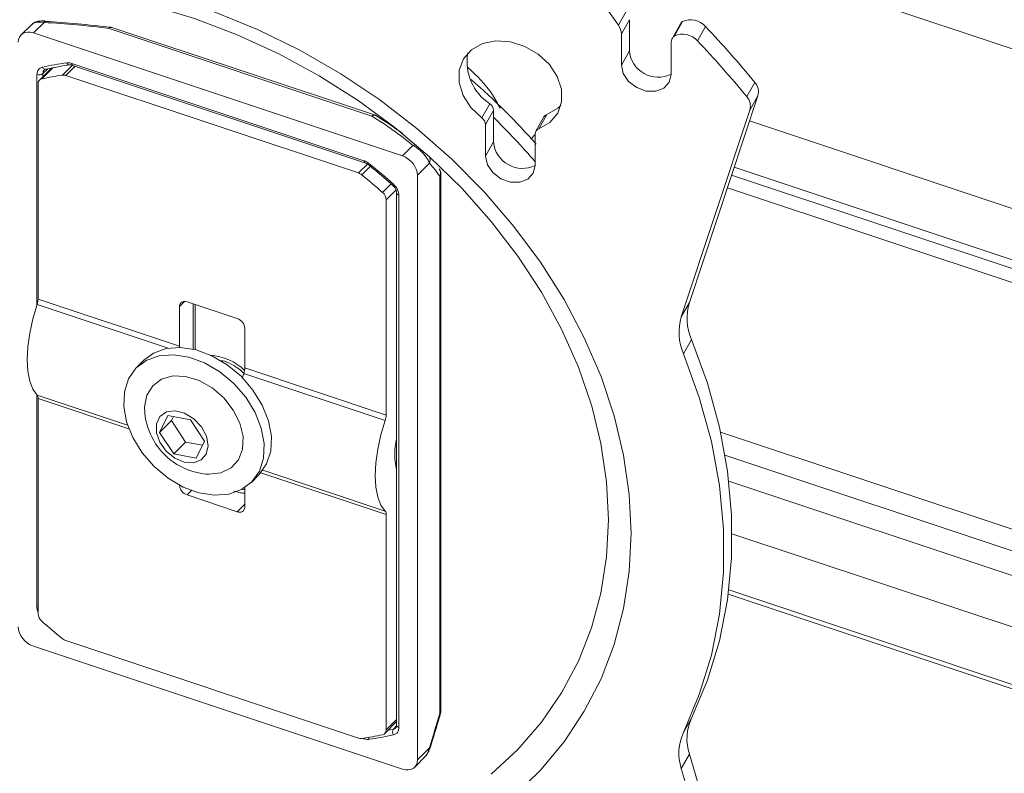
# Model space of a CAD drawing. Units: inches. Extents: x 6 to 198, y 3 to 130.
# Drawn here: x 167 to 171, y 105 to 108 of the extents above; entities that cross this region are included whole.
import ezdxf

# ---------------------------------------------------------------- set-up
doc = ezdxf.new("R2010")
doc.units = ezdxf.units.IN
doc.header["$LTSCALE"] = 12
doc.header["$MEASUREMENT"] = 0

msp = doc.modelspace()

# ---------------------------------------------------------------- linework, layer by layer
at = {"color": 8, "linetype": 'Continuous', "lineweight": 15}
for p, q in [((169.5927532, 107.941317), (179.1015233, 104.7720704)), ((167.6026758, 107.4371989), (167.5645952, 107.3991224)), ((167.5853618, 107.4337166), (167.5683751, 107.417204)), ((167.6360182, 107.412055), (167.6698457, 107.4458788)), ((167.6797662, 107.4428854), (167.6476473, 107.41077)), ((167.5479507, 106.6200679), (167.5479507, 107.4140998)), ((167.5683751, 107.417204), (167.5683751, 107.4065978)), ((170.0030447, 107.254174), (178.9692733, 104.265755)), ((169.2496011, 107.1918421), (169.2644992, 107.2071384)), ((168.6555071, 107.0748531), (168.6863274, 107.1056702)), ((168.6966205, 107.0978674), (168.6671362, 107.0683862)), ((169.9501511, 107.094614), (178.9692733, 104.0885657)), ((169.9410376, 107.0671221), (178.9896889, 104.0512318)), ((168.7385592, 107.0078435), (168.7680318, 107.0373129)), ((169.9267553, 107.0240378), (178.5739884, 104.141939)), ((168.784898, 107.016115), (168.7512998, 106.9825205)), ((167.9996294, 106.4710928), (167.5484228, 106.6214787)), ((168.0563182, 106.6321769), (168.0389939, 106.6148545)), ((168.0934515, 106.6212001), (168.0934515, 106.4659547)), ((167.5479507, 105.5791086), (167.5479507, 106.3100702)), ((167.8604511, 106.2056053), (167.5484228, 106.3096034)), ((167.8649658, 106.193082), (167.5518546, 106.2974411)), ((169.9027857, 106.1817618), (178.5382351, 103.3035905)), ((169.9182919, 106.101957), (178.9896889, 103.0784857)), ((168.7512998, 105.8976694), (168.3194366, 106.0416082)), ((168.747868, 105.9098317), (168.3262964, 106.0503403)), ((169.9311413, 106.0127091), (178.9692733, 103.0003249)), ((168.0389939, 105.9983662), (168.0395398, 105.998912)), ((168.080418, 105.9806523), (168.0649747, 105.9652107)), ((168.2381797, 105.9074819), (168.2641605, 105.9334598)), ((169.9423542, 105.8317825), (178.9692733, 102.8231355)), ((169.9312777, 105.6377088), (179.1015233, 102.5812914)), ((168.7512998, 105.1558811), (168.7872037, 105.1917811)), ((168.7765443, 105.1585341), (168.7868233, 105.1691079)), ((168.6746255, 105.1250593), (168.6701703, 105.1265442)), ((168.6747303, 105.1272043), (168.6746255, 105.1250593))]:
    msp.add_line(p, q, dxfattribs=at)
at = {"color": 7, "linetype": 'Continuous', "lineweight": 15}
for p, q in [((169.4580464, 107.7154525), (169.5510289, 107.5840008)), ((169.5510289, 107.5840008), (169.5787477, 107.6332491)), ((167.5729685, 107.5935634), (167.5355634, 107.5574301)), ((167.5745036, 107.5986956), (167.5718545, 107.5988739)), ((169.5890675, 107.6032124), (169.5613487, 107.5539642)), ((169.5890675, 107.6032124), (169.5890675, 107.4961786)), ((169.7716666, 107.5964081), (169.7439478, 107.5471598)), ((167.530237, 107.586708), (167.4935098, 107.5512296)), ((168.7016084, 107.2711808), (167.7963078, 107.572915)), ((168.7109634, 107.2750154), (167.8056628, 107.5767496)), ((169.7369235, 107.5398645), (169.7646423, 107.5891128)), ((169.8508583, 107.5799552), (169.8231394, 107.530707)), ((168.807091, 107.1336335), (167.5355634, 107.5574301)), ((169.5613487, 107.5539642), (169.5613487, 107.4469303)), ((169.5890675, 107.4961786), (169.5613487, 107.4469303)), ((169.7325388, 107.4148198), (169.7325388, 107.5218536)), ((167.5980489, 107.4362683), (167.5566233, 107.3948472)), ((167.6602441, 107.4471918), (167.6604915, 107.4472308)), ((167.6680289, 107.4526097), (168.6746255, 107.1171138)), ((167.670786, 107.4458785), (168.6773825, 107.1103826)), ((168.6555071, 107.0748531), (167.6476473, 107.41077)), ((167.5518546, 107.3822922), (167.5518546, 106.6405039)), ((169.9929648, 107.3379601), (170.0206836, 107.3872084)), ((169.7954607, 106.6279713), (170.0318783, 107.3411541)), ((170.0318783, 107.3411541), (170.0041594, 107.2919058)), ((169.080519, 107.2643811), (169.1082378, 107.3136294)), ((169.1210279, 107.2907998), (169.0933091, 107.2415515)), ((169.1210279, 107.2907998), (169.1210279, 107.1821288)), ((169.7677419, 106.578723), (170.0041594, 107.2919058)), ((169.2946063, 107.2680521), (169.2668874, 107.2188038)), ((169.3050081, 107.2767208), (169.2772893, 107.2274725)), ((169.0933091, 107.2415515), (169.0933091, 107.1328805)), ((169.2644992, 107.10077), (169.2644992, 107.209441)), ((168.807091, 107.1336335), (168.8433821, 107.1701381)), ((169.1210279, 107.1821288), (169.0933091, 107.1328805)), ((168.6773825, 107.1103826), (168.6775104, 107.1103438)), ((168.9000143, 107.1085297), (168.8590505, 107.0673249)), ((168.8590505, 105.0519115), (168.8590505, 107.0673249)), ((168.935508, 105.2116766), (168.935508, 107.0635871)), ((168.9393973, 105.2202047), (168.9393973, 107.0721152)), ((168.7872037, 107.0060596), (168.787207, 107.0062411)), ((168.7872037, 107.0060596), (168.7872037, 105.1710684)), ((168.7947037, 106.9985605), (168.7947037, 105.1635692)), ((168.7512998, 106.9825205), (168.7512998, 106.2407322)), ((168.0389939, 106.4781417), (167.5518546, 106.6405039)), ((168.0389939, 106.4781417), (168.0389939, 106.6148545)), ((168.0649747, 106.6306914), (168.2381797, 106.5729626)), ((168.0859515, 106.6236999), (168.0859515, 106.4677473)), ((169.7677419, 106.578723), (169.7954607, 106.6279713)), ((168.2641605, 106.4030943), (168.2641605, 106.5398071)), ((169.8028613, 106.5012455), (169.7751425, 106.4519972)), ((167.915848, 106.4293414), (167.890848, 106.4043441)), ((168.2552595, 106.3671002), (168.2607287, 106.3840691)), ((168.747868, 106.221707), (168.2607287, 106.3840691)), ((168.7512998, 106.2407322), (168.2641605, 106.4030943)), ((167.5518546, 106.2974411), (167.5518546, 105.5556528)), ((167.970664, 106.1803224), (167.9993773, 106.2391311)), ((167.9993773, 106.2391311), (168.0765405, 106.2241566)), ((168.011664, 106.2213179), (167.970664, 106.1803224)), ((168.011664, 106.2213179), (168.0185451, 106.2354113)), ((168.0601139, 106.1475347), (168.011664, 106.2213179)), ((168.0765405, 106.2241566), (168.1249904, 106.1503734)), ((168.0191139, 106.1065392), (167.970664, 106.1803224)), ((168.0601139, 106.1475347), (168.0191139, 106.1065392)), ((168.1181093, 106.13628), (168.0601139, 106.1475347)), ((168.1249904, 106.1503734), (168.0962771, 106.0915647)), ((168.0962771, 106.0915647), (168.0191139, 106.1065392)), ((168.2868064, 106.0083428), (168.3118064, 106.0333401)), ((168.0389939, 105.9983662), (168.0389939, 105.9992014)), ((168.2381797, 105.9074819), (168.0649747, 105.9652107)), ((168.2641605, 105.9233188), (168.2641605, 105.9899707)), ((168.7512998, 105.8976694), (168.7512998, 105.1558811)), ((169.9294691, 105.6234421), (179.1268723, 102.5579732)), ((168.6555071, 105.1274033), (167.6476473, 105.4633201)), ((167.5355634, 105.4440355), (168.807091, 105.0202389)), ((169.7751425, 105.1469322), (169.8028613, 105.1961805)), ((168.7465311, 105.143326), (168.7872037, 105.1839943)), ((168.8590505, 105.0519115), (168.9000143, 105.0943018)), ((168.8498746, 105.0271692), (168.8856271, 105.0641668)), ((169.7954607, 105.072231), (169.7677419, 105.0229827)), ((170.0318783, 104.2703575), (169.7954607, 105.072231)), ((170.0041594, 104.2211092), (169.7677419, 105.0229827))]:
    msp.add_line(p, q, dxfattribs=at)
at = {"color": 7, "linetype": 'Continuous', "lineweight": 15, "flags": 128}
for points in [[(166.9868516, 107.6657307), (167.0615399, 107.6835304), (167.2006634, 107.7069109), (167.34428, 107.7188499), (167.4912968, 107.7192567), (167.6405947, 107.7081279), (167.7910376, 107.6855485), (167.9414805, 107.6516901), (168.0907784, 107.6068106), (168.2377952, 107.5512514), (168.3814118, 107.4854354), (168.5205353, 107.4098635), (168.654107, 107.3251108), (168.7811101, 107.2318224), (168.9005782, 107.1307082), (169.011602, 107.0225378), (169.1133366, 106.9081344), (169.2050076, 106.7883687), (169.2859176, 106.6641523), (169.3554505, 106.5364303), (169.4130774, 106.406175), (169.4583596, 106.2743775), (169.4619394, 106.2620459)], [(168.1583074, 107.6305908), (168.3078421, 107.5691135), (168.4535361, 107.4975892), (168.5943396, 107.4165333), (168.7292383, 107.3265298), (168.8572601, 107.2282272), (168.9774826, 107.1223337), (169.0890397, 107.0096123), (169.1911275, 106.8908751), (169.2830106, 106.7669778), (169.3640269, 106.6388129), (169.4335926, 106.5073038), (169.4912066, 106.3733982), (169.5364538, 106.2380608), (169.5690081, 106.1022667), (169.5886349, 105.9669943), (169.595193, 105.8332182), (169.5886349, 105.7019024), (169.5690081, 105.5739929), (169.5364538, 105.4504114), (169.4912066, 105.3320482), (169.4335926, 105.2197561), (169.3640269, 105.1143443), (169.2830106, 105.0165721), (169.1911275, 104.9271442)], [(169.2772893, 107.2274725), (169.3150358, 107.2491906), (169.3418663, 107.2808862), (169.3556292, 107.3200177), (169.3552208, 107.3634473), (169.3406741, 107.4076924), (169.3131554, 107.4492051), (169.2748714, 107.4846566), (169.228892, 107.5112041), (169.1789041, 107.5267188), (169.1289163, 107.5299567), (169.0829369, 107.5206581), (169.0446529, 107.4995687), (169.0171342, 107.4683795), (169.0025874, 107.4295915), (169.0021791, 107.3863151), (169.015942, 107.3420205), (169.0427724, 107.3002596), (169.080519, 107.2643811)], [(169.5613487, 107.4469303), (169.5678642, 107.4175853), (169.5864189, 107.3902635), (169.6141879, 107.3691244), (169.6469438, 107.3573864), (169.6796996, 107.3568363), (169.7074686, 107.3675579), (169.7260233, 107.387919), (169.7325388, 107.4148198)], [(169.3050081, 107.2767208), (169.3427547, 107.2984389), (169.3530541, 107.3080239)], [(168.7173862, 107.2719891), (168.7177422, 107.2717567), (168.7193814, 107.2703909)], [(169.0933091, 107.1328805), (169.0998246, 107.1035355), (169.1183793, 107.0762137), (169.1461483, 107.0550747), (169.1789041, 107.0433366), (169.21166, 107.0427865), (169.239429, 107.0535082), (169.2579837, 107.0738693), (169.2644992, 107.10077)], [(167.5484228, 106.6214787), (167.5337488, 106.5720622), (167.5229446, 106.5229172), (167.5163311, 106.4755028), (167.5141046, 106.4312266), (167.5163311, 106.391403), (167.5229446, 106.3572141), (167.5337488, 106.3296751), (167.5484228, 106.3096034)], [(168.0387757, 106.4737602), (168.0389381, 106.4759756), (168.0389939, 106.4781417)], [(169.8028613, 105.1961805), (169.8576125, 105.3264613), (169.8989907, 105.462582), (169.9267267, 105.6036569), (169.94064, 105.748768), (169.94064, 105.8969711), (169.9267267, 106.0473017), (169.8989907, 106.1987816), (169.8576125, 106.3504251), (169.8028613, 106.5012455)], [(168.1780915, 106.3891685), (168.2260228, 106.3491352), (168.2670746, 106.3019417), (168.2991884, 106.2499545), (168.3207537, 106.1957805), (168.3306893, 106.1421361), (168.3284969, 106.0917114), (168.3142865, 106.0470348), (168.2887706, 106.0103466), (168.2532287, 105.9834865), (168.209443, 105.9678014), (168.1596092, 105.9640777), (168.106226, 105.9725023), (168.0519704, 105.9926527), (167.999563, 106.0235184), (167.9516316, 106.0635517), (167.9105798, 106.1107452), (167.878466, 106.1627324), (167.8569007, 106.2169064), (167.8469651, 106.2705508), (167.8491575, 106.3209755), (167.8633679, 106.3656521), (167.8888838, 106.4023403), (167.9244257, 106.4292004), (167.9682114, 106.4448855), (168.0180452, 106.4486091), (168.0714284, 106.4401846), (168.125684, 106.4200342), (168.1780915, 106.3891685)], [(167.915848, 106.4293414), (167.9494257, 106.4541977), (167.9932114, 106.4698828), (168.0430452, 106.4736064), (168.0964284, 106.4651819), (168.150684, 106.4450315), (168.2030915, 106.4141658)], [(169.7751425, 105.1469322), (169.8298937, 105.277213), (169.8712719, 105.4133337), (169.8990079, 105.5544086), (169.9129211, 105.6995198), (169.9129211, 105.8477228), (169.8990079, 105.9980534), (169.8712719, 106.1495333), (169.8298937, 106.3011769), (169.7751425, 106.4519972)], [(168.2030915, 106.4141658), (168.2510228, 106.3741325), (168.2920746, 106.326939), (168.3241884, 106.2749518), (168.3457537, 106.2207778), (168.3556893, 106.1671334), (168.3534969, 106.1167087), (168.3392865, 106.0720321), (168.3137706, 106.0353439), (168.3118064, 106.0333401)], [(168.1514125, 106.3345265), (168.1064436, 106.3599081), (168.0601681, 106.3739005), (168.0160182, 106.375466), (167.9772681, 106.3644884), (167.9467919, 106.341782), (167.9268498, 106.3090307), (167.9189208, 106.2686635), (167.9196163, 106.2471825)], [(168.1296479, 106.0371282), (168.1400383, 106.0364209), (168.181878, 106.0411712), (168.2168165, 106.0581716), (168.2422627, 106.0861612), (168.2563292, 106.1230641), (168.2579729, 106.1661435), (168.2470719, 106.2122044), (168.2244345, 106.2578305), (168.1917398, 106.2996381), (168.1514125, 106.3345265)], [(168.1313679, 106.1063183), (168.1376749, 106.1347761), (168.1318474, 106.1673628), (168.1146726, 106.1996774), (168.0884699, 106.2273556), (168.0567782, 106.2466592), (168.0238776, 106.2549814), (167.9942115, 106.251198), (167.9717865, 106.2358201), (167.9596313, 106.2109246), (167.9593874, 106.1798736), (167.9710878, 106.1468609), (167.9931522, 106.1163449), (168.0226009, 106.0924471), (168.0554565, 106.0783949), (168.0872817, 106.0760862), (168.1137783, 106.0858328), (168.1313679, 106.1063183)], [(168.747868, 106.221707), (168.733194, 106.1722904), (168.7223898, 106.1231455), (168.7157763, 106.0757311), (168.7135498, 106.0314549), (168.7157763, 105.9916312), (168.7223898, 105.9574424), (168.733194, 105.9299034), (168.747868, 105.9098317)]]:
    msp.add_lwpolyline(points, dxfattribs=at)
at = {"color": 8, "linetype": 'Continuous', "lineweight": 15, "flags": 128}
for points in [[(167.8000684, 107.5780353), (167.7998975, 107.578042), (167.7992444, 107.5778053), (167.7985491, 107.5771627), (167.7978211, 107.576123), (167.7970706, 107.5747006), (167.7963078, 107.572915)], [(167.5668568, 107.4392974), (167.5682969, 107.4369702), (167.5699674, 107.4350164), (167.5718047, 107.4335103), (167.5737389, 107.4325092), (167.5756967, 107.4320511), (167.5776035, 107.4321534), (167.5777648, 107.4321888)], [(167.6680289, 107.4526097), (167.6681714, 107.4503758), (167.6685936, 107.4485118), (167.6692793, 107.4470886), (167.6702025, 107.4461602), (167.670786, 107.4458785)], [(168.6746255, 107.1171138), (168.674768, 107.11488), (168.6751902, 107.113016), (168.6758759, 107.1115928), (168.6767991, 107.1106644), (168.6773825, 107.1103826)], [(168.6919045, 107.1075455), (168.6909295, 107.1059305), (168.6902765, 107.1046618), (168.6899705, 107.1037878), (168.690023, 107.1033415), (168.690038, 107.1033285)], [(169.4619394, 106.2620459), (169.4909524, 106.1420411), (169.5106078, 106.0101728), (169.5171763, 105.8797762), (169.5106078, 105.7518437), (169.4909524, 105.627349), (169.4583596, 105.5072396), (169.4130774, 105.3924295), (169.3554505, 105.2837925), (169.2859176, 105.1821555), (169.2050076, 105.0882919), (169.1133366, 105.0029161)], [(168.2553453, 105.9846439), (168.2608267, 105.9839458), (168.2641605, 105.9835673)], [(167.5518546, 105.578201), (167.5506136, 105.578411), (167.5479507, 105.5791086)], [(168.7575443, 105.1543381), (168.7663794, 105.1562323), (168.7765443, 105.1585341)]]:
    msp.add_lwpolyline(points, dxfattribs=at)
at = {"color": 8, "linetype": 'Continuous', "lineweight": 15}
for centre, radius, start, end in [((167.5815021, 107.5939791), 0.0085437, 144.9326175, 182.7894008), ((167.8040494, 107.5673569), 0.0095302, 80.2536342, 144.3239534), ((167.6605346, 107.4573671), 0.0101795, 196.010842, 268.3651013), ((168.7093501, 107.2656228), 0.0095302, 80.2536342, 144.3239534), ((168.7101788, 107.2582829), 0.0154857, 62.2623661, 123.6031726), ((168.8525325, 107.1484431), 0.0235457, 86.7581386, 112.8688829), ((168.8750153, 107.1199973), 0.0275037, 335.3580052, 23.6988607), ((168.9124045, 107.0751191), 0.0258217, 333.4740438, 33.5614363), ((168.9272904, 107.0724857), 0.0121126, 312.7213519, 358.2469527), ((168.7817554, 107.0295298), 0.0090641, 131.094083, 159.4772982), ((168.7961793, 107.0075362), 0.0090963, 189.3420661, 260.6641424), ((168.1311362, 106.2577023), 0.1901063, 45.9374024, 85.5147589), ((168.9272904, 105.2205752), 0.0121126, 312.7213519, 358.2469527), ((168.9366455, 105.2147527), 0.0032798, 249.7065226, 298.6404948), ((168.7961793, 105.172545), 0.0090963, 189.3420661, 260.6641424), ((168.7130435, 105.1323809), 0.0230828, 186.889303, 203.681566), ((168.9029072, 105.1021498), 0.0083642, 249.7654978, 267.2838572)]:
    msp.add_arc(centre, radius, start, end, dxfattribs=at)
at = {"color": 7, "linetype": 'Continuous', "lineweight": 15}
for centre, radius, start, end in [((167.4103476, 104.6164273), 2.9815742, 82.5622788, 86.8734256), ((167.5729133, 107.5974144), 0.0021721, 355.5844843, 42.7129139), ((167.4102013, 104.5787965), 3.0229504, 82.5622788, 86.8734256), ((169.7812992, 107.580104), 0.018937, 120.5750297, 151.5934158), ((169.800401, 107.5359028), 0.0669817, 41.1230502, 115.4033825), ((167.7961769, 107.5482888), 0.03, 71.5669136, 82.5466786), ((169.5087405, 107.5526805), 0.0526238, 1.3977712, 36.5249918), ((167.2985924, 105.1600171), 3.517124, 39.2897327, 43.4755196), ((169.7705918, 107.522129), 0.0380539, 152.2209132, 180.4145487), ((169.7535804, 107.5308557), 0.018937, 120.5750297, 151.5934158), ((169.7726822, 107.4866545), 0.0669817, 41.1230502, 115.4033825), ((167.2708736, 105.1107688), 3.517124, 39.2897327, 43.4755196), ((169.6882923, 107.5043092), 0.0995574, 184.6844392, 296.3870093), ((169.2004795, 107.4574353), 0.170847, 169.5376659, 237.3226026), ((167.7667908, 106.5784952), 0.8837161, 97.5453063, 103.0759436), ((167.5553024, 107.4344727), 0.0216588, 250.1577184, 307.1264499), ((167.5681225, 107.3832148), 0.016294, 102.5022092, 183.2459382), ((167.7547416, 106.5526877), 0.8675294, 97.8657457, 102.6609658), ((167.6390708, 107.3864176), 0.0258185, 70.5985888, 96.7902492), ((167.4510921, 105.5686705), 2.4247197, 41.476388, 48.925233), ((169.9842096, 107.3539548), 0.0493575, 344.9687648, 42.3556653), ((169.9564907, 107.3047065), 0.0493575, 344.9687648, 42.3556653), ((169.0912795, 107.2891311), 0.0297952, 3.2106659, 55.3080537), ((167.964438, 106.0868698), 1.3949956, 50.9447549, 58.0999375), ((168.7014775, 107.2465546), 0.03, 57.9749557, 71.5669136), ((167.9388581, 106.0201912), 1.4738439, 53.8920464, 58.0226877), ((169.0635606, 107.2398828), 0.0297952, 3.2106659, 55.3080537), ((167.3752639, 105.4928032), 2.4890093, 40.6211516, 45.4614447), ((169.3117104, 107.2581033), 0.0197871, 109.7988492, 149.8150291), ((169.2835013, 107.2095143), 0.0190022, 109.0813048, 180.220985), ((169.2202527, 107.1902595), 0.0995574, 184.6844392, 296.3870093), ((167.5066077, 105.6256137), 1.8976433, 48.0236156, 51.3460551), ((168.5186707, 106.770874), 0.5093469, 35.0774426, 41.5228581), ((168.9093973, 107.0721152), 0.03, 0, 35.1709047), ((168.6432457, 107.0391144), 0.0377836, 50.7799223, 71.0636605), ((167.4995201, 105.618535), 1.8615574, 48.272184, 51.154286), ((168.7156982, 106.980475), 0.0356603, 3.2882177, 50.1277521), ((167.4902094, 106.6418015), 0.0616589, 340.7554566, 358.794124), ((168.0568399, 106.6148072), 0.0178461, 62.8818666, 179.8480038), ((169.9701873, 106.5745961), 0.1826973, 163.013209, 203.6711727), ((169.9424685, 106.5253478), 0.1826973, 163.013209, 203.6711727), ((168.2261696, 106.5367944), 0.0381102, 4.5340924, 71.6305797), ((168.2025153, 106.404392), 0.0616589, 340.7554566, 358.794124), ((167.5344896, 106.2991066), 0.0174447, 354.5215479, 36.9932011), ((168.1530084, 106.2705176), 0.2345557, 185.7096037, 234.7551221), ((168.6896546, 106.2420298), 0.0616589, 340.7554566, 358.794124), ((168.991867, 106.1051008), 0.2111972, 165.710856, 194.289144), ((168.1530084, 106.2705176), 0.2345557, 234.7551221, 264.2841878), ((168.0769848, 106.0013789), 0.0381102, 184.5340924, 251.6305797), ((168.2463145, 105.9233661), 0.0178461, 242.8818666, 359.8480038), ((168.7339348, 105.8993348), 0.0174447, 354.5215479, 36.9932011), ((167.5874562, 105.5576983), 0.0356603, 183.2882177, 230.1277521), ((168.8036343, 106.9196383), 1.8615574, 228.272184, 231.154286), ((167.6599088, 105.4990588), 0.0377836, 230.7799223, 251.0636605), ((168.9093973, 105.2202047), 0.03, 343.8790157, 0), ((164.1351727, 106.5992266), 4.9968505, 342.4718296, 343.8779177), ((169.9588538, 105.124671), 0.171602, 155.3725127, 197.7937358), ((168.735032, 105.1549585), 0.016294, 282.5022092, 3.2459382), ((168.7915872, 105.1478819), 0.0184325, 144.6970548, 211.0610769), ((168.6640836, 105.1517557), 0.0258185, 250.5985888, 276.7902492), ((168.5484128, 105.9854855), 0.8675294, 277.8657457, 282.6609658), ((168.5758636, 105.9991739), 0.8837161, 277.5453063, 283.0759436), ((169.931135, 105.0754228), 0.171602, 155.3725127, 197.7937358)]:
    msp.add_arc(centre, radius, start, end, dxfattribs=at)
for centre, major_axis, ratio, start_param, end_param in [((167.5355674, 107.5084344), (-0.0424257, 0.0424334), 0.707094314, 5.328021441, 6.898741616), ((168.807087, 107.0846405), (-0.0424257, 0.0424273), 0.707195861, 3.757148984, 5.327869158), ((167.5355674, 105.4930285), (-0.0424257, 0.0424273), 0.707195861, 0.61555633, 2.186276505), ((168.807087, 105.0692346), (-0.0424257, 0.0424334), 0.707094314, 2.186428788, 3.757148962)]:
    msp.add_ellipse(centre, major_axis=major_axis, ratio=ratio, start_param=start_param, end_param=end_param, dxfattribs=at)
for points, knots in [([(167.5729685, 107.5935634), (167.5679292, 107.5942425), (167.5576143, 107.5956325), (167.5443939, 107.5941263), (167.5350277, 107.5909195), (167.5317434, 107.5876438), (167.5305096, 107.5864131)], [0, 0, 0, 0, 0.279164023, 0.57141189, 0.838991079, 1, 1, 1, 1]), ([(167.5718545, 107.5988739), (167.5709316, 107.5989432), (167.5624276, 107.5995826), (167.5498571, 107.5976213), (167.5370259, 107.592915), (167.5323408, 107.5880598), (167.5308357, 107.5865001)], [0, 0, 0, 0, 0.059125612, 0.544799318, 0.853772779, 1, 1, 1, 1]), ([(167.5479507, 107.4140998), (167.5484371, 107.4182739), (167.5493858, 107.4264145), (167.5563041, 107.4353867), (167.5633392, 107.4379938), (167.5668568, 107.4392974)], [0, 0, 0, 0, 0.344774009, 0.672387113, 1, 1, 1, 1]), ([(167.5734597, 107.4299235), (167.5746604, 107.4309648), (167.5758956, 107.4320362), (167.5786594, 107.4323572), (167.5787369, 107.4323662)], [0, 0, 0, 0, 0.9719530046, 1, 1, 1, 1]), ([(167.5777599, 107.4321877), (167.5944846, 107.4358156), (167.6215446, 107.4416854), (167.6495376, 107.4456685), (167.6602292, 107.4471898)], [0, 0, 0, 0, 0.618058538, 1, 1, 1, 1]), ([(167.6507499, 107.4545594), (167.6521963, 107.4547005), (167.6576256, 107.4552299), (167.6636266, 107.4537184), (167.6680289, 107.4526097)], [0, 0, 0, 0, 0.266410481, 1, 1, 1, 1]), ([(167.660479, 107.4469468), (167.661749, 107.4471768), (167.6644423, 107.4476645), (167.6686464, 107.4463231), (167.6708681, 107.4456142)], [0, 0, 0, 0, 0.4715252439, 1, 1, 1, 1]), ([(168.9000143, 107.1085297), (168.8982953, 107.1129576), (168.8961271, 107.1185428), (168.8896417, 107.1288285), (168.8821787, 107.1387159), (168.8704193, 107.1508568), (168.8581126, 107.161014), (168.8491671, 107.1669637), (168.8444873, 107.1695316), (168.8433821, 107.1701381)], [0, 0, 0, 0, 0.221566718, 0.279470525, 0.455081152, 0.640629172, 0.80217769, 0.953279809, 1, 1, 1, 1]), ([(168.6746255, 107.1171138), (168.676215, 107.1165379), (168.6821813, 107.1143761), (168.68779, 107.1104359), (168.6919045, 107.1075455)], [0, 0, 0, 0, 0.266410481, 1, 1, 1, 1]), ([(168.677431, 107.1100755), (168.6791662, 107.1095201), (168.6836879, 107.1080729), (168.6885254, 107.1047051), (168.6911919, 107.1023727), (168.6912384, 107.102332)], [0, 0, 0, 0, 0.379589857, 0.989181427, 1, 1, 1, 1]), ([(168.6900361, 107.10333), (168.7074494, 107.0891454), (168.7356224, 107.0661961), (168.7628626, 107.041963), (168.7732659, 107.032708)], [0, 0, 0, 0, 0.6180858912, 1, 1, 1, 1]), ([(168.7731173, 107.0325453), (168.7751747, 107.0306205), (168.7799498, 107.026153), (168.7848322, 107.0176416), (168.7871672, 107.0102503), (168.7870355, 107.0071524), (168.7869962, 107.0062256)], [0, 0, 0, 0, 0.23978553, 0.556551752, 0.867324021, 1, 1, 1, 1]), ([(168.7757976, 107.0363608), (168.7794899, 107.0325044), (168.7866907, 107.0249837), (168.7933831, 107.0113546), (168.7942635, 107.0028252), (168.7947037, 106.9985605)], [0, 0, 0, 0, 0.344774009, 0.672387113, 1, 1, 1, 1]), ([(168.1749398, 106.4295183), (168.1812892, 106.4286083), (168.1984014, 106.4261557), (168.2285006, 106.4108038), (168.2519186, 106.3940628), (168.262314, 106.3829719), (168.2634975, 106.3817092)], [0, 0, 0, 0, 0.217360619, 0.585806682, 0.952844085, 1, 1, 1, 1]), ([(168.2267225, 105.9786658), (168.2337087, 105.9764533), (168.2463897, 105.9724374), (168.2587882, 105.9714595), (168.2643562, 105.9710204)], [0, 0, 0, 0, 0.550912195, 1, 1, 1, 1]), ([(168.9025108, 105.0937951), (168.9108083, 105.1204529), (168.9230419, 105.1597565), (168.9345235, 105.1991879), (168.9382176, 105.2118747)], [0, 0, 0, 0, 0.67825583, 1, 1, 1, 1]), ([(168.7947037, 105.1635692), (168.7942173, 105.1593951), (168.7932687, 105.1512545), (168.7863504, 105.1422823), (168.7793152, 105.1396752), (168.7757976, 105.1383716)], [0, 0, 0, 0, 0.344774009, 0.672387113, 1, 1, 1, 1]), ([(168.7870137, 105.1712453), (168.7869489, 105.1695681), (168.7867911, 105.1654836), (168.7853485, 105.1638692), (168.7844982, 105.1629177)], [0, 0, 0, 0, 0.410604208, 1, 1, 1, 1]), ([(168.6919045, 105.1231096), (168.6904581, 105.1229685), (168.6850288, 105.1224391), (168.6790278, 105.1239506), (168.6746255, 105.1250593)], [0, 0, 0, 0, 0.266410481, 1, 1, 1, 1]), ([(168.8856599, 105.0642574), (168.8857335, 105.0643156), (168.8902522, 105.0678914), (168.896453, 105.0779907), (168.9002518, 105.0887049), (168.9021105, 105.0939472)], [0, 0, 0, 0, 0.008386164, 0.514820926, 1, 1, 1, 1])]:
    msp.add_open_spline(points, degree=3, knots=knots, dxfattribs=at)
at = {"color": 8, "linetype": 'Continuous', "lineweight": 15}
for points, knots in [([(167.5736022, 107.4298675), (167.5722254, 107.4284189), (167.569099, 107.4251295), (167.5686349, 107.4200479), (167.5683751, 107.417204)], [0, 0, 0, 0, 0.4403684659, 1, 1, 1, 1]), ([(169.0328978, 107.4383399), (169.0628835, 107.4098176), (169.1045496, 107.3701848), (169.1352687, 107.3140608), (169.1438803, 107.2983274)], [0, 0, 0, 0, 0.719665537, 1, 1, 1, 1]), ([(167.5518546, 105.5627408), (167.5512461, 105.5638987), (167.5483769, 105.5693587), (167.5481385, 105.5748119), (167.5479507, 105.5791086)], [0, 0, 0, 0, 0.212076306, 1, 1, 1, 1]), ([(168.7765443, 105.1585341), (168.7790456, 105.1592471), (168.7821867, 105.1601425), (168.7839176, 105.1626221), (168.7842701, 105.1631271)], [0, 0, 0, 0, 0.796332403, 1, 1, 1, 1]), ([(168.885393, 105.0644114), (168.886194, 105.0651025), (168.8910127, 105.0692599), (168.8963679, 105.079656), (168.898937, 105.089975), (168.9000143, 105.0943018)], [0, 0, 0, 0, 0.103758672, 0.624203791, 1, 1, 1, 1])]:
    msp.add_open_spline(points, degree=3, knots=knots, dxfattribs=at)

doc.saveas('drawing.dxf')
